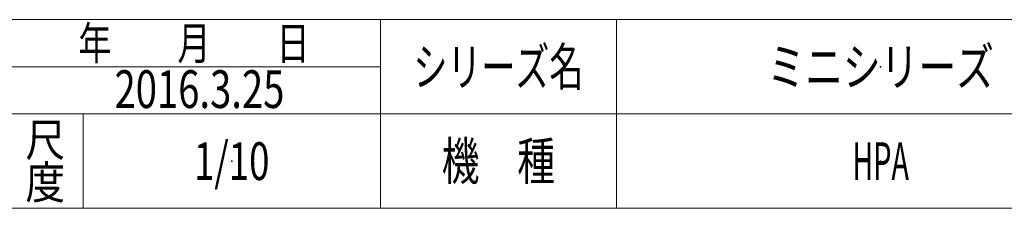
# Model space of a CAD drawing. Units: millimetres. Extents: x -1970 to 2347, y -1352 to 1351.
# Drawn here: x -332 to 711, y -1329 to -1129 of the extents above; entities that cross this region are included whole.
import ezdxf
from ezdxf.enums import TextEntityAlignment as Align

# ---------------------------------------------------------------- set-up
doc = ezdxf.new("R2010")
doc.units = ezdxf.units.MM
doc.header["$LTSCALE"] = 2.5
doc.header["$PDSIZE"] = 1
doc.layers.add('31', color=7, linetype='Continuous')
doc.layers.add('ZUWAKU', color=7, linetype='Continuous')
doc.styles.add('dcStyle1', font='txt.shx', dxfattribs={"bigfont": 'bigfont'})

# ---------------------------------------------------------------- blocks, each defined once
blk = doc.blocks.new('DC_GROUP_W_HPA_S_020_400')
at = {"layer": 'ZUWAKU', "color": 4, "linetype": 'Continuous', "lineweight": 13}
for p, q in [((1970, -1128.7), (-1970, -1128.7)), ((50, -1328.7), (50, -1128.7)), ((300, -1128.7), (300, -1328.7)), ((-345, -1178.7), (50, -1178.7)), ((-1970, -1228.7), (1970, -1228.7)), ((-265, -1228.7), (-265, -1328.7))]:
    blk.add_line(p, q, dxfattribs=at)
at = {"layer": 'ZUWAKU', "color": 7, "linetype": 'Continuous', "lineweight": 13}
blk.add_line((-1970, -1328.7), (1970, -1328.7), dxfattribs=at)
at = {"layer": 'ZUWAKU', "color": 2, "style": 'dcStyle1'}
for s, height, width, p, p2 in [('年\u3000\u3000月\u3000\u3000日', 35, 1.195122, (-270, -1171.2), (-25, -1171.2)), ('シリーズ名', 40, 1.086207, (85, -1198.7), (265, -1198.7)), ('尺', 35, 1.68, (-326, -1273.7), (-284, -1273.7)), ('機\u3000種', 40, 1.235294, (115, -1298.7), (235, -1298.7)), ('度', 35, 1.68, (-326, -1318.7), (-284, -1318.7))]:
    blk.add_text(s, height=height, dxfattribs=dict(at, width=width)).set_placement(p, p2, align=Align.FIT)
blk = doc.blocks.new('DC_GROUP_W_HPA_S_020_401')
at = {"layer": 'ZUWAKU', "color": 2, "linetype": 'Continuous'}
for p in [(580, -1178.7), (-107.5, -1278.7), (580, -1278.7)]:
    blk.add_point(p, dxfattribs=at)

msp = doc.modelspace()

# ---------------------------------------------------------------- block references
at = {"layer": 'ZUWAKU', "linetype": 'Continuous'}
for name in ['DC_GROUP_W_HPA_S_020_400', 'DC_GROUP_W_HPA_S_020_401']:
    msp.add_blockref(name, (0, 0), dxfattribs=at)

# ---------------------------------------------------------------- texts
at = {"layer": '31', "color": 2, "style": 'dcStyle1'}
for s, width, p, p2 in [('ミニシリーズ', 1.2, (460, -1198.719), (700, -1198.719)), ('2016.3.25', 0.601911, (-231.652, -1222.344), (-51.652, -1222.344)), ('1/10', 0.531646, (-147.5, -1298.719), (-67.5, -1298.719)), ('HPA', 0.525, (550, -1298.719), (610, -1298.719))]:
    msp.add_text(s, height=40, dxfattribs=dict(at, width=width)).set_placement(p, p2, align=Align.FIT)

doc.saveas('drawing.dxf')
